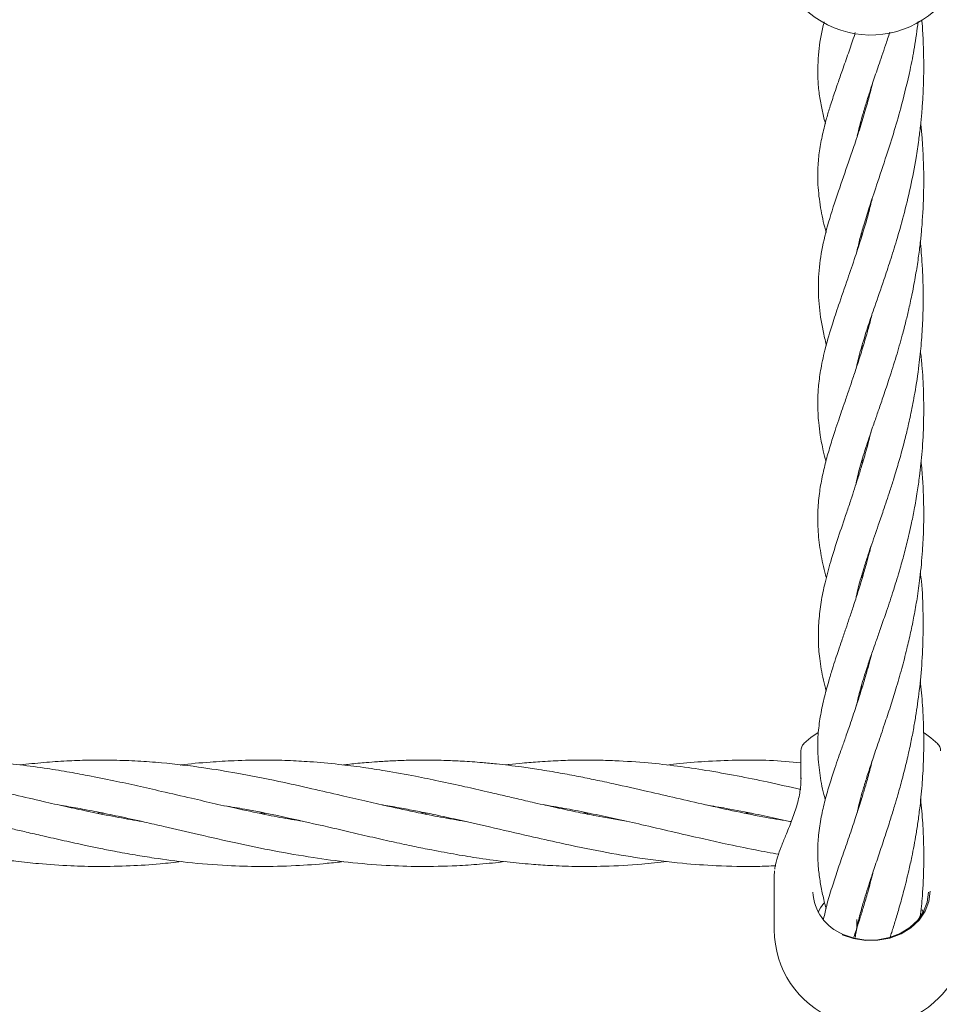
# Model space of a CAD drawing. Units: millimetres. Extents: x 915 to 12521, y 132 to 7553.
# Drawn here: x 5298 to 5436, y 3853 to 4001 of the extents above; entities that cross this region are included whole.
import ezdxf

# ---------------------------------------------------------------- set-up
doc = ezdxf.new("R2010")
doc.units = ezdxf.units.MM
doc.header["$PDSIZE"] = -1
doc.dimstyles.new('ISO-25', dxfattribs={"dimtxt": 100, "dimasz": 100, "dimexe": 1.25, "dimexo": 0.625, "dimgap": 20, "dimtad": 1, "dimdec": 0, "dimtxsty": 'Standard', "dimblk": 'OBLIQUE', "dimcen": 2.5, "dimadec": 0, "dimazin": 0, "dimtfac": 1, "dimtdec": 0, "dimtmove": 0, "dimatfit": 3, "dimfxl": 1, "dimarcsym": 0})

# ---------------------------------------------------------------- blocks, each defined once
blk = doc.blocks.new('_Oblique')
at = {"color": 0, "linetype": 'ByBlock', "lineweight": -2}
blk.add_line((-0.5, -0.5), (0.5, 0.5), dxfattribs=at)
blk = doc.blocks.new('*D6')
at = {"color": 0, "lineweight": -2, "transparency": 16777216}
for p, q in [((3670.3, 4350.11), (3670.3, 725.25)), ((9957.18, 4350.11), (9957.18, 725.25)), ((3670.3, 726.5), (9957.18, 726.5))]:
    blk.add_line(p, q, dxfattribs=at)
at = {"layer": 'Defpoints', "color": 0, "transparency": 16777216}
for p in [(3670.3, 4350.73), (9957.18, 4350.73), (9957.18, 726.5)]:
    blk.add_point(p, dxfattribs=at)
at = {"color": 0, "lineweight": -2, "transparency": 16777216, "xscale": 100, "yscale": 100, "zscale": 100, "rotation": 180}
blk.add_blockref('_Oblique', (3670.3, 726.5), dxfattribs=at)
at = {"color": 0, "lineweight": -2, "transparency": 16777216, "xscale": 100, "yscale": 100, "zscale": 100}
blk.add_blockref('_Oblique', (9957.18, 726.5), dxfattribs=at)
at = {"color": 0, "transparency": 16777216, "insert": (6813.74, 796.5), "char_height": 100, "attachment_point": 5}
blk.add_mtext('6287', dxfattribs=at)
blk = doc.blocks.new('*D9')
at = {"color": 0, "lineweight": -2, "transparency": 16777216}
for p, q in [((4171.33, 5375.73), (12472, 5375.73)), ((12470.75, 3329.73), (12470.75, 5375.73)), ((4171.33, 3329.73), (12472, 3329.73))]:
    blk.add_line(p, q, dxfattribs=at)
at = {"layer": 'Defpoints', "color": 0, "transparency": 16777216}
for p in [(4170.71, 5375.73), (12470.75, 5375.73), (4170.71, 3329.73)]:
    blk.add_point(p, dxfattribs=at)
at = {"color": 0, "lineweight": -2, "transparency": 16777216, "xscale": 100, "yscale": 100, "zscale": 100}
for p, rotation in [((12470.75, 5375.73), 90), ((12470.75, 3329.73), 270)]:
    blk.add_blockref('_Oblique', p, dxfattribs=dict(at, rotation=rotation))
at = {"color": 0, "transparency": 16777216, "insert": (12400.75, 4352.73), "char_height": 100, "attachment_point": 5, "rotation": 90}
blk.add_mtext('2046', dxfattribs=at)

msp = doc.modelspace()

# ---------------------------------------------------------------- linework, layer by layer
at = {"color": 7, "linetype": 'Continuous', "lineweight": 18}
for p, q in [((5424.21, 3985.41), (5424.14, 3985.68)), ((5424.21, 3985.94), (5424.29, 3985.67)), ((5424.31, 3969.15), (5424.4, 3968.86)), ((5424.43, 3951.7), (5424.33, 3952.04)), ((5424.43, 3935.17), (5424.54, 3934.84)), ((5424.44, 3934.5), (5424.34, 3934.85)), ((5424.43, 3917.3), (5424.33, 3917.64)), ((5424.42, 3917.96), (5424.52, 3917.63)), ((5424.3, 3901.08), (5424.39, 3900.79)), ((5424.32, 3900.57), (5424.24, 3900.87)), ((5415.66, 3892.38), (5415.66, 3892.39)), ((5415.2, 3891.3), (5415.2, 3887.1)), ((5424.21, 3883.72), (5424.13, 3884)), ((5424.2, 3884.26), (5424.29, 3883.98)), ((5309.48, 3881.93), (5309.95, 3882.02)), ((5310.41, 3881.92), (5309.95, 3881.83)), ((5333.82, 3881.93), (5334.24, 3882.01)), ((5334.69, 3881.91), (5334.27, 3881.83)), ((5358.13, 3881.92), (5358.61, 3882.02)), ((5359.08, 3881.93), (5358.61, 3881.83)), ((5382.48, 3881.92), (5382.95, 3882.01)), ((5383.41, 3881.92), (5382.94, 3881.83)), ((5406.85, 3881.92), (5407.29, 3882.01)), ((5407.71, 3881.93), (5407.27, 3881.84)), ((5411.24, 3873.05), (5411.2, 3872.62)), ((5411.26, 3873.25), (5411.24, 3873.05)), ((5411.2, 3872.72), (5411.2, 3864.41)), ((5423.6, 3865.94), (5423.6, 3864.64)), ((5433.13, 3866.08), (5433.09, 3866.52))]:
    msp.add_line(p, q, dxfattribs=at)
at = {"color": 7, "linetype": 'Continuous', "lineweight": 18, "flags": 128}
for points in [[(5417.79, 3894.07), (5416.71, 3893.3), (5415.66, 3892.39)], [(5435.78, 3892.35), (5434.73, 3893.27), (5433.73, 3894)], [(5434.63, 3870.21), (5434.44, 3868.68), (5433.88, 3867.21), (5432.96, 3865.87), (5431.74, 3864.72), (5430.26, 3863.8), (5428.58, 3863.16), (5426.78, 3862.82), (5424.94, 3862.79), (5423.12, 3863.08), (5421.42, 3863.67)], [(5434.38, 3870.07), (5434.2, 3868.58), (5433.65, 3867.16), (5432.76, 3865.86), (5431.57, 3864.74), (5430.13, 3863.85), (5428.5, 3863.22), (5426.75, 3862.89), (5424.96, 3862.86), (5423.2, 3863.14), (5421.54, 3863.72)], [(5417.81, 3867.05), (5418.17, 3867.7), (5418.67, 3868.4)], [(5433.4, 3867.41), (5433.53, 3867.18), (5433.59, 3867.05)]]:
    msp.add_lwpolyline(points, dxfattribs=at)
at = {"color": 7, "linetype": 'Continuous', "lineweight": 18}
for centre, radius, start, end in [((5425.7, 4013.44), 14.5, 180, 315.294), ((5416.7, 3891.3), 1.5, 133.8131, 180), ((5434.7, 3891.3), 1.5, 0, 46.1869), ((5424.19, 3870.39), 7.18, 182.5324, 248.3205), ((5425.7, 3864.41), 14.5, 180, 315.294), ((5425.7, 3864.41), 14.5, 315.294, 0)]:
    msp.add_arc(centre, radius, start, end, dxfattribs=at)
for points, knots in [([(5418.72, 4000.93), (5418.67, 4000.74), (5418.24, 3999.18), (5417.81, 3996.34), (5417.67, 3992.91), (5417.94, 3990.07), (5418.3, 3988.04), (5418.63, 3986.55), (5418.84, 3985.77), (5418.88, 3985.66)], [0, 0, 0, 0, 0.034087, 0.287632, 0.56052, 0.71133, 0.853499, 0.97915, 1, 1, 1, 1]), ([(5423.52, 3948.83), (5423.55, 3949), (5423.67, 3949.56), (5423.94, 3950.66), (5424.35, 3952.15), (5424.83, 3953.71), (5425.47, 3955.69), (5426.39, 3958.39), (5427.52, 3961.63), (5428.64, 3964.99), (5429.63, 3968.17), (5430.67, 3971.84), (5431.69, 3976), (5432.43, 3979.85), (5432.9, 3982.96), (5433.17, 3985.2), (5433.38, 3987.29), (5433.54, 3989.53), (5433.66, 3992.19), (5433.68, 3994.99), (5433.6, 3997.88), (5433.5, 3999.88), (5433.39, 4001.01), (5433.37, 4001.21)], [0, 0, 0, 0, 0.014485, 0.049126, 0.091835, 0.136598, 0.172387, 0.240517, 0.328114, 0.386765, 0.446069, 0.515182, 0.591875, 0.666374, 0.710104, 0.744386, 0.776644, 0.81176, 0.852082, 0.903848, 0.945333, 0.990336, 1, 1, 1, 1]), ([(5423.63, 3966.42), (5423.77, 3967.05), (5424.05, 3968.31), (5424.68, 3970.5), (5425.5, 3973.14), (5426.66, 3976.58), (5427.97, 3980.5), (5429.24, 3984.5), (5430.47, 3988.78), (5431.48, 3992.99), (5432.33, 3997.18), (5432.66, 3999.66), (5432.83, 4000.95)], [0, 0, 0, 0, 0.074168, 0.149006, 0.242481, 0.352907, 0.487964, 0.592419, 0.695049, 0.827407, 0.909964, 1, 1, 1, 1]), ([(5423.38, 3999.3), (5423.32, 3999.1), (5422.97, 3998.04), (5422.31, 3996.14), (5421.49, 3993.8), (5420.8, 3991.84), (5420.29, 3990.34), (5419.89, 3989.12), (5419.45, 3987.75), (5418.91, 3985.91), (5418.36, 3983.66), (5417.93, 3981.27), (5417.71, 3978.81), (5417.74, 3976.08), (5418.11, 3973.05), (5418.59, 3970.67), (5418.97, 3969.39), (5419, 3969.27)], [0, 0, 0, 0, 0.015816, 0.086002, 0.161089, 0.222133, 0.267581, 0.303872, 0.339904, 0.398848, 0.487703, 0.578672, 0.667309, 0.751253, 0.873729, 0.98812, 1, 1, 1, 1]), ([(5423.68, 3983.77), (5423.79, 3984.24), (5423.99, 3985.2), (5424.43, 3986.77), (5424.94, 3988.49), (5425.49, 3990.21), (5425.99, 3991.73), (5426.44, 3993.06), (5426.89, 3994.38), (5427.39, 3995.83), (5427.95, 3997.49), (5428.34, 3998.7), (5428.56, 3999.36)], [0, 0, 0, 0, 0.106966, 0.214361, 0.337608, 0.464306, 0.560456, 0.634415, 0.713966, 0.800639, 0.891648, 1, 1, 1, 1]), ([(5425.95, 3991.59), (5425.84, 3991.14), (5425.52, 3989.85), (5424.9, 3987.64), (5424.08, 3984.94), (5423.22, 3982.31), (5422.1, 3979.04), (5420.75, 3975.21), (5419.32, 3970.83), (5418.28, 3966.6), (5417.77, 3962.56), (5417.84, 3958.53), (5418.35, 3955.15), (5418.85, 3953.05), (5419.03, 3952.33)], [0, 0, 0, 0, 0.026504, 0.076983, 0.134531, 0.197751, 0.252463, 0.36049, 0.483249, 0.599834, 0.714802, 0.828496, 0.941205, 1, 1, 1, 1]), ([(5423.47, 3931.37), (5423.48, 3931.45), (5423.57, 3931.94), (5423.8, 3932.88), (5424.15, 3934.23), (5424.59, 3935.72), (5425.07, 3937.24), (5425.55, 3938.68), (5425.96, 3939.89), (5426.4, 3941.16), (5426.94, 3942.72), (5427.67, 3944.83), (5428.55, 3947.47), (5429.51, 3950.51), (5430.35, 3953.41), (5430.97, 3955.81), (5431.47, 3957.91), (5431.97, 3960.21), (5432.45, 3962.76), (5432.85, 3965.32), (5433.15, 3967.64), (5433.46, 3970.76), (5433.7, 3974.95), (5433.67, 3979.55), (5433.46, 3983.2), (5433.28, 3984.96), (5433.21, 3985.66)], [0, 0, 0, 0, 0.006747, 0.041168, 0.077953, 0.113746, 0.155133, 0.191023, 0.217304, 0.239584, 0.276676, 0.31917, 0.371499, 0.434537, 0.491946, 0.528883, 0.560238, 0.599269, 0.644163, 0.685607, 0.722287, 0.754215, 0.831417, 0.917087, 0.967157, 1, 1, 1, 1]), ([(5425.91, 3974.32), (5425.73, 3973.61), (5425.25, 3971.61), (5424.37, 3968.71), (5423.31, 3965.4), (5422.14, 3961.97), (5420.96, 3958.59), (5419.82, 3955.18), (5418.9, 3952.03), (5418.21, 3948.98), (5417.85, 3946.38), (5417.72, 3944.12), (5417.75, 3942.25), (5417.88, 3940.48), (5418.11, 3938.64), (5418.48, 3936.71), (5418.83, 3935.38), (5418.96, 3934.86)], [0, 0, 0, 0, 0.042261, 0.11746, 0.180769, 0.257863, 0.354018, 0.426401, 0.521096, 0.605863, 0.678426, 0.7403, 0.797738, 0.837076, 0.891033, 0.957901, 1, 1, 1, 1]), ([(5423.5, 3914.33), (5423.51, 3914.39), (5423.6, 3914.88), (5423.84, 3915.88), (5424.21, 3917.28), (5424.67, 3918.8), (5425.17, 3920.36), (5425.71, 3921.98), (5426.26, 3923.58), (5426.89, 3925.39), (5427.67, 3927.64), (5428.46, 3929.99), (5429.12, 3932.08), (5429.57, 3933.54), (5429.94, 3934.82), (5430.3, 3936.1), (5430.72, 3937.69), (5431.22, 3939.68), (5431.79, 3942.21), (5432.41, 3945.44), (5432.93, 3948.96), (5433.32, 3952.65), (5433.55, 3956.29), (5433.6, 3959.83), (5433.52, 3963.07), (5433.36, 3965.54), (5433.24, 3967.06), (5433.16, 3967.76), (5433.16, 3967.83)], [0, 0, 0, 0, 0.0055777, 0.0430947, 0.0842797, 0.1200572, 0.1620701, 0.2001014, 0.2366589, 0.2725012, 0.318121, 0.3780883, 0.4138158, 0.4399397, 0.4614153, 0.4846645, 0.5097175, 0.5460398, 0.5889111, 0.6385665, 0.7074284, 0.7607603, 0.8143981, 0.8794374, 0.9275665, 0.9666802, 0.996557, 1, 1, 1, 1]), ([(5424.31, 3968.55), (5424.29, 3968.63), (5424.26, 3968.73), (5424.23, 3968.83), (5424.23, 3968.85)], [0, 0, 0, 0, 0.7252382, 1, 1, 1, 1]), ([(5425.86, 3956.83), (5425.78, 3956.49), (5425.53, 3955.51), (5425.04, 3953.74), (5424.39, 3951.55), (5423.69, 3949.35), (5423.05, 3947.41), (5422.44, 3945.61), (5421.87, 3943.95), (5421.34, 3942.43), (5420.84, 3940.97), (5420.25, 3939.2), (5419.58, 3937.09), (5418.92, 3934.77), (5418.36, 3932.36), (5417.94, 3929.93), (5417.71, 3927.29), (5417.74, 3924.44), (5418.09, 3921.44), (5418.55, 3919.02), (5418.95, 3917.61), (5419.04, 3917.32)], [0, 0, 0, 0, 0.02027, 0.05782, 0.107473, 0.156277, 0.199377, 0.236744, 0.279947, 0.316007, 0.347398, 0.387549, 0.448452, 0.511546, 0.574451, 0.646858, 0.725269, 0.796833, 0.887758, 0.977125, 1, 1, 1, 1]), ([(5423.56, 3898.14), (5423.62, 3898.43), (5423.77, 3899.11), (5424.07, 3900.3), (5424.47, 3901.71), (5424.91, 3903.11), (5425.3, 3904.3), (5425.64, 3905.31), (5426.02, 3906.42), (5426.51, 3907.82), (5427.18, 3909.7), (5428.02, 3912.11), (5428.87, 3914.66), (5429.59, 3916.97), (5430.08, 3918.62), (5430.47, 3919.98), (5430.79, 3921.18), (5431.09, 3922.37), (5431.43, 3923.74), (5431.82, 3925.47), (5432.27, 3927.7), (5432.69, 3930.14), (5433.1, 3933.05), (5433.47, 3936.53), (5433.69, 3940.78), (5433.66, 3945.11), (5433.49, 3948.69), (5433.25, 3950.74), (5433.17, 3951.45)], [0, 0, 0, 0, 0.024557, 0.058224, 0.098791, 0.137727, 0.167216, 0.188945, 0.211553, 0.246137, 0.286099, 0.337044, 0.399463, 0.438552, 0.46875, 0.491059, 0.512046, 0.532895, 0.553785, 0.583667, 0.621325, 0.665047, 0.70268, 0.762333, 0.831257, 0.901547, 0.965822, 1, 1, 1, 1]), ([(5424.42, 3952.37), (5424.44, 3952.31), (5424.48, 3952.2), (5424.51, 3952.09), (5424.52, 3952.03)], [0, 0, 0, 0, 0.530835, 1, 1, 1, 1]), ([(5425.76, 3939.3), (5425.53, 3938.41), (5425.07, 3936.63), (5424.39, 3934.3), (5423.78, 3932.34), (5423.24, 3930.66), (5422.69, 3928.96), (5421.85, 3926.46), (5420.8, 3923.38), (5419.69, 3919.85), (5418.82, 3916.64), (5418.21, 3913.69), (5417.87, 3910.84), (5417.79, 3908.03), (5417.95, 3905.61), (5418.26, 3903.59), (5418.57, 3901.96), (5418.85, 3900.85), (5418.98, 3900.3)], [0, 0, 0, 0, 0.053853, 0.108092, 0.149171, 0.18382, 0.221241, 0.265416, 0.359988, 0.454991, 0.541019, 0.621876, 0.700566, 0.781067, 0.862005, 0.907362, 0.953974, 1, 1, 1, 1]), ([(5423.65, 3881.98), (5423.7, 3882.19), (5423.84, 3882.89), (5424.16, 3884.14), (5424.62, 3885.78), (5425.2, 3887.65), (5425.92, 3889.83), (5426.79, 3892.39), (5427.72, 3895.14), (5428.64, 3897.9), (5429.52, 3900.69), (5430.35, 3903.58), (5431.09, 3906.43), (5431.7, 3909.07), (5432.22, 3911.59), (5432.7, 3914.33), (5433.15, 3917.6), (5433.48, 3921.12), (5433.65, 3924.48), (5433.68, 3927.19), (5433.63, 3929.67), (5433.52, 3932.19), (5433.35, 3933.98), (5433.27, 3934.9)], [0, 0, 0, 0, 0.017991, 0.05842, 0.101956, 0.14781, 0.199271, 0.260031, 0.323689, 0.379043, 0.430809, 0.488081, 0.541249, 0.584532, 0.626372, 0.669892, 0.721467, 0.786433, 0.83869, 0.880416, 0.914237, 0.956052, 1, 1, 1, 1]), ([(5425.75, 3922.07), (5425.66, 3921.73), (5425.44, 3920.86), (5425.02, 3919.34), (5424.46, 3917.38), (5423.8, 3915.23), (5423.12, 3913.14), (5422.51, 3911.31), (5421.92, 3909.57), (5421.37, 3907.96), (5420.86, 3906.46), (5420.39, 3905.05), (5419.89, 3903.5), (5419.27, 3901.47), (5418.63, 3899.06), (5418.08, 3896.4), (5417.74, 3893.66), (5417.7, 3890.71), (5418.05, 3887.58), (5418.46, 3885.39), (5418.83, 3884.13), (5418.86, 3884.04)], [0, 0, 0, 0, 0.021187, 0.053775, 0.096603, 0.147954, 0.196626, 0.239571, 0.276778, 0.32136, 0.358638, 0.390982, 0.4311, 0.480634, 0.555689, 0.632032, 0.710742, 0.796324, 0.894523, 0.992935, 1, 1, 1, 1]), ([(5423.35, 3863.25), (5423.4, 3863.52), (5423.54, 3864.47), (5423.94, 3866.15), (5424.46, 3868.09), (5425, 3869.86), (5425.55, 3871.57), (5426.21, 3873.59), (5427.02, 3875.97), (5427.85, 3878.47), (5428.61, 3880.8), (5429.23, 3882.84), (5429.83, 3884.89), (5430.46, 3887.14), (5431.09, 3889.67), (5431.66, 3892.17), (5432.1, 3894.41), (5432.45, 3896.43), (5432.85, 3899.07), (5433.27, 3902.59), (5433.57, 3907.11), (5433.59, 3911.91), (5433.47, 3915.63), (5433.21, 3917.67), (5433.16, 3918.09)], [0, 0, 0, 0, 0.023076, 0.079736, 0.131864, 0.16931, 0.207785, 0.25137, 0.304693, 0.357394, 0.401725, 0.440594, 0.471706, 0.512512, 0.559268, 0.601132, 0.637513, 0.668851, 0.698476, 0.762384, 0.832309, 0.905077, 0.980625, 1, 1, 1, 1]), ([(5425.8, 3905.75), (5425.73, 3905.51), (5425.54, 3904.75), (5425.15, 3903.33), (5424.48, 3901.02), (5423.64, 3898.36), (5422.73, 3895.67), (5421.98, 3893.5), (5421.37, 3891.78), (5420.82, 3890.21), (5420.21, 3888.41), (5419.52, 3886.3), (5418.8, 3883.84), (5418.2, 3881.25), (5417.83, 3878.77), (5417.7, 3876.24), (5417.79, 3873.97), (5418.05, 3871.82), (5418.46, 3869.73), (5418.78, 3868.34), (5418.98, 3867.63), (5418.98, 3867.63)], [0, 0, 0, 0, 0.014695, 0.046857, 0.088083, 0.160301, 0.222028, 0.273468, 0.315349, 0.349774, 0.392191, 0.455524, 0.523751, 0.596485, 0.680002, 0.753638, 0.819864, 0.881974, 0.941402, 0.999888, 1, 1, 1, 1]), ([(5428.62, 3863.29), (5428.7, 3863.53), (5428.96, 3864.35), (5429.43, 3865.84), (5430.04, 3867.92), (5430.72, 3870.4), (5431.35, 3872.95), (5431.85, 3875.23), (5432.21, 3877.07), (5432.53, 3878.87), (5432.84, 3880.86), (5433.17, 3883.44), (5433.47, 3886.58), (5433.65, 3889.98), (5433.68, 3892.97), (5433.63, 3895.47), (5433.53, 3897.6), (5433.38, 3899.55), (5433.26, 3900.95), (5433.17, 3901.71), (5433.15, 3901.86)], [0, 0, 0, 0, 0.021813, 0.076089, 0.133612, 0.2043, 0.285733, 0.340834, 0.385549, 0.430548, 0.479597, 0.536048, 0.623702, 0.712762, 0.785984, 0.844531, 0.896401, 0.943139, 0.989059, 1, 1, 1, 1]), ([(5316.13, 3880.7), (5315.86, 3880.74), (5314.39, 3880.97), (5311.64, 3881.48), (5308.1, 3882.19), (5304.62, 3882.95), (5301.03, 3883.76), (5297.21, 3884.66), (5293.74, 3885.46), (5290.85, 3886.11), (5288.36, 3886.66), (5285.77, 3887.2), (5283.18, 3887.7), (5280.65, 3888.16), (5277.92, 3888.61), (5274.62, 3889.07), (5271.12, 3889.46), (5267.57, 3889.74), (5264.13, 3889.91), (5260.73, 3889.94), (5257.55, 3889.87), (5254.4, 3889.7), (5251.62, 3889.49), (5249.77, 3889.26), (5249.14, 3889.18)], [0, 0, 0, 0, 0.012068, 0.065748, 0.12331, 0.170325, 0.221499, 0.284367, 0.341524, 0.376947, 0.413867, 0.453028, 0.493017, 0.529561, 0.566412, 0.615531, 0.677232, 0.723093, 0.774563, 0.8311, 0.875373, 0.917067, 0.971999, 1, 1, 1, 1]), ([(5340.27, 3880.73), (5339.73, 3880.82), (5338.03, 3881.09), (5334.83, 3881.7), (5331, 3882.5), (5327.15, 3883.36), (5323.29, 3884.25), (5319.41, 3885.15), (5315.52, 3886.04), (5311.82, 3886.85), (5308.27, 3887.56), (5304.79, 3888.2), (5301.2, 3888.77), (5297.39, 3889.27), (5293.92, 3889.6), (5291.02, 3889.79), (5288.55, 3889.89), (5285.97, 3889.93), (5283.38, 3889.91), (5280.86, 3889.82), (5278.17, 3889.66), (5275.71, 3889.46), (5274.04, 3889.25), (5273.45, 3889.18)], [0, 0, 0, 0, 0.024448, 0.076474, 0.143523, 0.196559, 0.249176, 0.316781, 0.370532, 0.423967, 0.482669, 0.529802, 0.580703, 0.64328, 0.701268, 0.736703, 0.773368, 0.812374, 0.85256, 0.889259, 0.925305, 0.97346, 1, 1, 1, 1]), ([(5364.77, 3880.7), (5363.52, 3880.91), (5361.16, 3881.31), (5357.25, 3882.09), (5353.46, 3882.91), (5349.6, 3883.79), (5345.8, 3884.67), (5341.5, 3885.67), (5336.28, 3886.83), (5330.86, 3887.91), (5324.99, 3888.87), (5320.02, 3889.46), (5315.52, 3889.79), (5311.82, 3889.93), (5308.26, 3889.93), (5304.76, 3889.8), (5301.34, 3889.58), (5299, 3889.32), (5297.78, 3889.19)], [0, 0, 0, 0, 0.056165, 0.105919, 0.174731, 0.225879, 0.279095, 0.344571, 0.418754, 0.512767, 0.587206, 0.681461, 0.735245, 0.788693, 0.847325, 0.894558, 0.945449, 1, 1, 1, 1]), ([(5388.93, 3880.74), (5387.43, 3880.99), (5385.02, 3881.4), (5381.57, 3882.1), (5378.48, 3882.76), (5375.41, 3883.45), (5372.65, 3884.09), (5370.27, 3884.64), (5367.67, 3885.24), (5364.5, 3885.97), (5360.92, 3886.75), (5356.94, 3887.57), (5353.14, 3888.26), (5349.28, 3888.85), (5345.5, 3889.33), (5341.74, 3889.67), (5337.98, 3889.88), (5334.2, 3889.95), (5330.3, 3889.87), (5326.13, 3889.61), (5323.42, 3889.38), (5321.93, 3889.18), (5321.92, 3889.18)], [0, 0, 0, 0, 0.067294, 0.107774, 0.154485, 0.20565, 0.245343, 0.278184, 0.311948, 0.361973, 0.420038, 0.472213, 0.540463, 0.590081, 0.644684, 0.709721, 0.758776, 0.812778, 0.878813, 0.933189, 0.999693, 1, 1, 1, 1]), ([(5413.77, 3880.69), (5412.53, 3880.88), (5409.78, 3881.3), (5405.47, 3882.19), (5400.96, 3883.17), (5396.5, 3884.2), (5391.91, 3885.27), (5387.84, 3886.19), (5384.4, 3886.93), (5381.7, 3887.48), (5378.88, 3888), (5376.02, 3888.49), (5373.44, 3888.86), (5371.3, 3889.14), (5369.34, 3889.36), (5367.01, 3889.59), (5364.51, 3889.76), (5362.19, 3889.86), (5360.28, 3889.91), (5358.38, 3889.93), (5356.15, 3889.9), (5353.81, 3889.82), (5351.69, 3889.69), (5349.6, 3889.53), (5347.9, 3889.37), (5346.76, 3889.23), (5346.44, 3889.19)], [0, 0, 0, 0, 0.055264, 0.122479, 0.191987, 0.256201, 0.321232, 0.396275, 0.437849, 0.474511, 0.516273, 0.56333, 0.602217, 0.631217, 0.658576, 0.689991, 0.735252, 0.76992, 0.793223, 0.82012, 0.855022, 0.892587, 0.924083, 0.949415, 0.98573, 1, 1, 1, 1]), ([(5415.2, 3885.49), (5413.52, 3885.88), (5410.33, 3886.61), (5405.57, 3887.57), (5401.07, 3888.38), (5396.61, 3889.04), (5392.04, 3889.55), (5387.97, 3889.82), (5384.53, 3889.92), (5381.82, 3889.93), (5379.01, 3889.86), (5376.14, 3889.7), (5373.55, 3889.49), (5371.82, 3889.32), (5370.97, 3889.22), (5370.78, 3889.2)], [0, 0, 0, 0, 0.113756, 0.21519, 0.321182, 0.417924, 0.516058, 0.629345, 0.692974, 0.748785, 0.811671, 0.882941, 0.942562, 0.98705, 1, 1, 1, 1]), ([(5415.2, 3889.51), (5413.63, 3889.66), (5410.58, 3889.94), (5405.95, 3889.94), (5401.45, 3889.78), (5397.81, 3889.52), (5395.74, 3889.26), (5395.11, 3889.18)], [0, 0, 0, 0, 0.234643, 0.456125, 0.690304, 0.906475, 1, 1, 1, 1]), ([(5425.95, 3889.91), (5425.78, 3889.24), (5425.41, 3887.76), (5424.83, 3885.76), (5424.19, 3883.62), (5423.44, 3881.31), (5422.54, 3878.63), (5421.6, 3875.95), (5420.69, 3873.31), (5419.84, 3870.71), (5419.1, 3868.27), (5418.76, 3866.71), (5418.62, 3866.04)], [0, 0, 0, 0, 0.070601, 0.154447, 0.218725, 0.311044, 0.418685, 0.537678, 0.654558, 0.77099, 0.901717, 1, 1, 1, 1]), ([(5415.23, 3887.27), (5415.2, 3886.59), (5415.14, 3885.24), (5414.61, 3883.03), (5413.82, 3880.75), (5413.21, 3879.28), (5412.9, 3878.54)], [0, 0, 0, 0, 0.2485014, 0.4978376, 0.7482095, 1, 1, 1, 1]), ([(5433.16, 3866.38), (5433.27, 3867.42), (5433.54, 3869.93), (5433.68, 3873.57), (5433.67, 3877.22), (5433.53, 3880.58), (5433.32, 3882.85), (5433.21, 3884.07)], [0, 0, 0, 0, 0.179278, 0.430365, 0.611721, 0.792416, 1, 1, 1, 1]), ([(5255.09, 3883.15), (5255.8, 3883.03), (5257.76, 3882.71), (5260.79, 3882.13), (5264.15, 3881.43), (5267.62, 3880.67), (5271.22, 3879.84), (5274.81, 3879.01), (5278.33, 3878.19), (5281.81, 3877.41), (5285.06, 3876.73), (5288.24, 3876.11), (5291.3, 3875.56), (5294.43, 3875.07), (5297.48, 3874.67), (5301.09, 3874.29), (5305.22, 3874), (5309.82, 3873.89), (5314.28, 3873.99), (5318.45, 3874.25), (5321.03, 3874.54), (5322.1, 3874.66)], [0, 0, 0, 0, 0.031959, 0.087836, 0.135596, 0.182324, 0.243358, 0.296719, 0.342678, 0.400996, 0.452687, 0.488259, 0.543058, 0.589597, 0.628546, 0.679588, 0.751654, 0.813564, 0.8848, 0.952016, 1, 1, 1, 1]), ([(5279.32, 3883.18), (5280.25, 3883.02), (5282.07, 3882.71), (5284.5, 3882.25), (5286.48, 3881.85), (5288.25, 3881.48), (5290.17, 3881.06), (5292.2, 3880.61), (5293.98, 3880.2), (5295.43, 3879.87), (5296.95, 3879.52), (5298.91, 3879.06), (5301.48, 3878.47), (5304.46, 3877.79), (5307.26, 3877.18), (5309.79, 3876.65), (5312.27, 3876.16), (5315.04, 3875.66), (5318.7, 3875.07), (5323.35, 3874.46), (5328.61, 3874.04), (5334.04, 3873.88), (5339.03, 3874), (5343.25, 3874.3), (5345.66, 3874.57), (5346.48, 3874.66)], [0, 0, 0, 0, 0.041858, 0.081224, 0.108581, 0.130118, 0.160215, 0.194493, 0.220868, 0.239616, 0.259054, 0.289154, 0.326768, 0.374184, 0.422122, 0.451921, 0.486929, 0.533036, 0.57601, 0.650304, 0.740295, 0.811458, 0.892607, 0.963151, 1, 1, 1, 1]), ([(5303.82, 3883.14), (5304.71, 3882.99), (5306.58, 3882.68), (5309.49, 3882.12), (5312.84, 3881.43), (5316.18, 3880.69), (5320.21, 3879.77), (5324.87, 3878.68), (5330.39, 3877.42), (5336.14, 3876.23), (5341.69, 3875.26), (5347.3, 3874.51), (5352.63, 3874.05), (5358.07, 3873.88), (5362.76, 3873.98), (5367.06, 3874.25), (5369.48, 3874.51), (5370.77, 3874.65)], [0, 0, 0, 0, 0.040089, 0.083653, 0.130735, 0.189794, 0.233639, 0.311215, 0.398519, 0.481138, 0.568521, 0.64724, 0.73239, 0.807401, 0.891181, 0.942292, 1, 1, 1, 1]), ([(5328.58, 3883.04), (5329.59, 3882.88), (5332.79, 3882.37), (5338, 3881.26), (5343.29, 3880.06), (5347.51, 3879.08), (5350.81, 3878.31), (5354.01, 3877.59), (5356.97, 3876.95), (5360.08, 3876.33), (5363.34, 3875.72), (5367.11, 3875.11), (5370.85, 3874.62), (5374.38, 3874.27), (5377.78, 3874.04), (5381.44, 3873.9), (5386.06, 3873.94), (5390.68, 3874.16), (5393.82, 3874.54), (5395.09, 3874.69)], [0, 0, 0, 0, 0.0454537, 0.1443422, 0.2351969, 0.283801, 0.3345394, 0.3839355, 0.4282313, 0.4684448, 0.5239968, 0.5754999, 0.6383698, 0.6927147, 0.7348661, 0.7916456, 0.858157, 0.9428208, 1, 1, 1, 1]), ([(5352.31, 3883.18), (5352.34, 3883.17), (5353.3, 3883.03), (5355.06, 3882.71), (5357.56, 3882.24), (5360.2, 3881.7), (5363.8, 3880.93), (5368.65, 3879.82), (5373.95, 3878.58), (5379.59, 3877.31), (5385.11, 3876.16), (5391.25, 3875.11), (5396.97, 3874.39), (5402.85, 3873.98), (5407.53, 3873.87), (5410.51, 3873.99), (5411.43, 3874.03)], [0, 0, 0, 0, 0.001679, 0.048397, 0.089368, 0.128552, 0.182424, 0.272022, 0.374809, 0.451239, 0.55875, 0.654859, 0.762822, 0.848777, 0.953499, 1, 1, 1, 1]), ([(5376.73, 3883.16), (5377.04, 3883.11), (5378.4, 3882.89), (5380.97, 3882.42), (5384.44, 3881.73), (5388.09, 3880.94), (5392.06, 3880.04), (5396.17, 3879.07), (5400.18, 3878.15), (5404.18, 3877.26), (5408.02, 3876.46), (5410.72, 3875.97), (5411.9, 3875.75)], [0, 0, 0, 0, 0.026051, 0.115908, 0.21941, 0.321949, 0.427644, 0.557724, 0.672856, 0.769618, 0.899372, 1, 1, 1, 1]), ([(5400.99, 3883.17), (5401.99, 3883), (5404.44, 3882.59), (5408.08, 3881.87), (5411.33, 3881.18), (5413.13, 3880.77), (5413.75, 3880.63)], [0, 0, 0, 0, 0.234967, 0.575911, 0.856346, 1, 1, 1, 1]), ([(5412.9, 3878.54), (5412.68, 3877.98), (5412.22, 3876.87), (5411.67, 3875.32), (5411.34, 3874.18), (5411.3, 3873.64), (5411.29, 3873.52)], [0, 0, 0, 0, 0.29739, 0.599813, 0.907092, 1, 1, 1, 1]), ([(5426.02, 3872.98), (5426.01, 3872.95), (5425.78, 3871.96), (5425.31, 3870.26), (5424.66, 3867.99), (5424.06, 3866.06), (5423.57, 3864.53), (5423.27, 3863.62), (5423.15, 3863.29)], [0, 0, 0, 0, 0.008633, 0.285403, 0.506915, 0.697661, 0.887978, 1, 1, 1, 1])]:
    msp.add_open_spline(points, degree=3, knots=knots, dxfattribs=at)

# ---------------------------------------------------------------- dimensions: what is measured, and where the dimension line sits
dim = msp.add_linear_dim(base=(12470.75, 5375.73), p1=(4170.71, 3329.73), p2=(4170.71, 5375.73), angle=90, dimstyle='ISO-25')
dim.commit()
dim.dimension.update_dxf_attribs({"geometry": '*D9', "text_midpoint": (12400.75, 4352.73)})
dim = msp.add_linear_dim(base=(9957.18, 726.5), p1=(3670.3, 4350.73), p2=(9957.18, 4350.73), dimstyle='ISO-25')
dim.commit()
dim.dimension.update_dxf_attribs({"geometry": '*D6', "text_midpoint": (6813.74, 796.5)})

doc.saveas('drawing.dxf')
